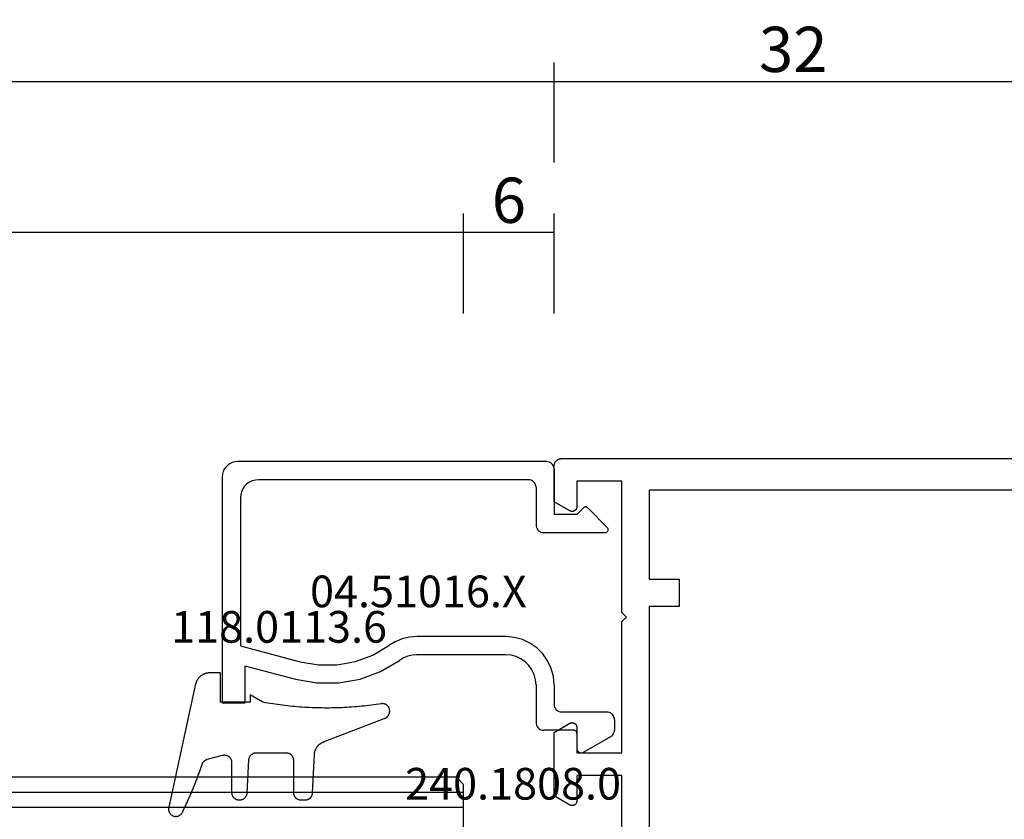
# Model space of a CAD drawing. Units: millimetres. Extents: x 0 to 5363, y -4495 to -50.
# Drawn here: x 1908 to 1973, y -4340 to -4287 of the extents above; entities that cross this region are included whole.
import ezdxf
from ezdxf.enums import TextEntityAlignment as Align

# ---------------------------------------------------------------- set-up
doc = ezdxf.new("R2010")
doc.units = ezdxf.units.MM
doc.header["$PDMODE"] = 3
doc.header["$PDSIZE"] = -0.5
for name, color, linetype in [('CrossSectionsDim', 3, 'Continuous'), ('CrossSectionsGlass', 4, 'Continuous'), ('CrossSectionsGums', 1, 'Continuous'), ('CrossSectionsProfils', 7, 'Continuous'), ('CrossSectionsTexts', 3, 'Continuous')]:
    doc.layers.add(name, color=color, linetype=linetype)
doc.styles.add('CrossSection', font='simplex.shx', dxfattribs={"height": 3})
doc.styles.get("Standard").update_dxf_attribs({"font": 'complex.shx', "height": 60})
doc.dimstyles.new('CrossSection', dxfattribs={"dimtxt": 3, "dimasz": 3, "dimexe": 1.25, "dimexo": 0.625, "dimtad": 1, "dimdec": 1, "dimtxsty": 'CrossSection', "dimblk": 'NONE', "dimcen": 2.5, "dimclrd": 256, "dimclre": 256, "dimadec": 0, "dimazin": 2, "dimtfac": 1, "dimtdec": 4, "dimtofl": 0, "dimtmove": 0, "dimatfit": 3, "dimfxl": 1, "dimtolj": 1, "dimtzin": 0, "dimarcsym": 0})

# ---------------------------------------------------------------- blocks, each defined once
blk = doc.blocks.new('42_mm_11', base_point=(787.145, 0))
at = {"layer": 'CrossSectionsGlass'}
for p, q in [((0, -36.5), (0, -41.5)), ((808.545, -40), (0, -40)), ((808.545, -41), (0, -41)), ((0.5, -42), (0, -41.5)), ((808.045, -42), (0.5, -42))]:
    blk.add_line(p, q, dxfattribs=at)
blk = doc.blocks.new('08_24092_X', base_point=(0, 0))
at = {"layer": 'CrossSectionsProfils', "flags": 128}
for points in [[(62.2, 40.7), (62.2, 53.2), (65.2, 53.2), (65.2, 51.5), (65.2, 51.487), (65.201, 51.474), (65.203, 51.461), (65.205, 51.448), (65.207, 51.435), (65.21, 51.422), (65.214, 51.41), (65.218, 51.397), (65.223, 51.385), (65.228, 51.373), (65.234, 51.361), (65.24, 51.35), (65.247, 51.339), (65.254, 51.328), (65.262, 51.317), (65.27, 51.307), (65.279, 51.297), (65.288, 51.288), (65.297, 51.279), (65.307, 51.27), (65.317, 51.262), (65.328, 51.254), (65.339, 51.247), (65.35, 51.24), (65.361, 51.234), (65.373, 51.228), (65.385, 51.223), (65.397, 51.218), (65.41, 51.214), (65.422, 51.21), (65.435, 51.207), (65.448, 51.205), (65.461, 51.203), (65.474, 51.201), (65.487, 51.2), (65.5, 51.2), (65.513, 51.2), (65.526, 51.201), (65.539, 51.203), (65.552, 51.205), (65.565, 51.207), (65.578, 51.21), (65.59, 51.214), (65.603, 51.218), (65.615, 51.223), (65.627, 51.228), (65.639, 51.234), (65.65, 51.24), (65.65, 51.24), (66.7, 51.846), (66.7, 56.054), (65.65, 56.66), (65.639, 56.666), (65.627, 56.672), (65.615, 56.677), (65.603, 56.682), (65.59, 56.686), (65.578, 56.69), (65.565, 56.693), (65.552, 56.695), (65.539, 56.697), (65.526, 56.699), (65.513, 56.7), (65.5, 56.7), (65.487, 56.7), (65.474, 56.699), (65.461, 56.697), (65.448, 56.695), (65.435, 56.693), (65.422, 56.69), (65.41, 56.686), (65.397, 56.682), (65.385, 56.677), (65.373, 56.672), (65.361, 56.666), (65.35, 56.66), (65.339, 56.653), (65.328, 56.646), (65.317, 56.638), (65.307, 56.63), (65.297, 56.621), (65.288, 56.612), (65.279, 56.603), (65.27, 56.593), (65.262, 56.583), (65.254, 56.572), (65.247, 56.561), (65.24, 56.55), (65.234, 56.539), (65.228, 56.527), (65.223, 56.515), (65.218, 56.503), (65.214, 56.49), (65.21, 56.478), (65.207, 56.465), (65.205, 56.452), (65.203, 56.439), (65.201, 56.426), (65.2, 56.413), (65.2, 56.4), (65.2, 56.4), (65.2, 54.7), (62.2, 54.7), (62.2, 63.4), (61.9, 63.7), (62.2, 64), (62.2, 72.7), (65.2, 72.7), (65.2, 71), (65.2, 70.987), (65.201, 70.974), (65.203, 70.961), (65.205, 70.948), (65.207, 70.935), (65.21, 70.922), (65.214, 70.91), (65.218, 70.897), (65.223, 70.885), (65.228, 70.873), (65.234, 70.861), (65.24, 70.85), (65.247, 70.839), (65.254, 70.828), (65.262, 70.817), (65.27, 70.807), (65.279, 70.797), (65.288, 70.788), (65.297, 70.779), (65.307, 70.77), (65.317, 70.762), (65.328, 70.754), (65.339, 70.747), (65.35, 70.74), (65.361, 70.734), (65.373, 70.728), (65.385, 70.723), (65.397, 70.718), (65.41, 70.714), (65.422, 70.71), (65.435, 70.707), (65.448, 70.705), (65.461, 70.703), (65.474, 70.701), (65.487, 70.7), (65.5, 70.7), (65.513, 70.7), (65.526, 70.701), (65.539, 70.703), (65.552, 70.705), (65.565, 70.707), (65.578, 70.71), (65.59, 70.714), (65.603, 70.718), (65.615, 70.723), (65.627, 70.728), (65.639, 70.734), (65.65, 70.74), (65.65, 70.74), (66.7, 71.346), (66.7, 73.7), (66.7, 73.716), (66.699, 73.733), (66.698, 73.749), (66.696, 73.765), (66.693, 73.781), (66.69, 73.798), (66.687, 73.814), (66.683, 73.829), (66.678, 73.845), (66.673, 73.861), (66.668, 73.876), (66.662, 73.891), (66.655, 73.906), (66.648, 73.921), (66.641, 73.936), (66.633, 73.95), (66.625, 73.964), (66.616, 73.978), (66.606, 73.991), (66.597, 74.004), (66.587, 74.017), (66.576, 74.03), (66.565, 74.042), (66.554, 74.054), (66.542, 74.065), (66.53, 74.076), (66.517, 74.087), (66.504, 74.097), (66.491, 74.106), (66.478, 74.116), (66.464, 74.125), (66.45, 74.133), (66.436, 74.141), (66.421, 74.148), (66.406, 74.155), (66.391, 74.162), (66.376, 74.168), (66.361, 74.173), (66.345, 74.178), (66.329, 74.183), (66.314, 74.187), (66.298, 74.19), (66.281, 74.193), (66.265, 74.196), (66.249, 74.198), (66.233, 74.199), (66.216, 74.2), (66.2, 74.2), (66.2, 74.2), (26, 74.2)], [(26.7, 42.5), (20.3, 42.5), (20.3, 64.4), (26.8, 64.4), (26.8, 72.1), (60.4, 72.1), (60.4, 66.2), (58.4, 66.2), (58.4, 64.4), (60.4, 64.4), (60.4, 42.5), (54, 42.5), (54, 40), (26.7, 40), (26.7, 42.5)]]:
    blk.add_lwpolyline(points, dxfattribs=at)
blk = doc.blocks.new('04_51016_X_TEXT_22', base_point=(1944.795, 57))
at = {"layer": 'CrossSectionsTexts'}
blk.add_text('04.51016.X', height=2.1, dxfattribs=at).set_placement((1934.295, 64.35), align=Align.CENTER)
blk = doc.blocks.new('04_51016_X', base_point=(1946.166, 1335.181))
at = {"layer": 'CrossSectionsProfils'}
for p, q in [((1923.166, 1352.047), (1923.024, 1351.947)), ((1923.324, 1352.121), (1923.166, 1352.047)), ((1923.493, 1352.166), (1923.324, 1352.121)), ((1923.666, 1352.181), (1923.493, 1352.166)), ((1944.166, 1352.181), (1923.666, 1352.181)), ((1944.253, 1352.173), (1944.166, 1352.181)), ((1944.337, 1352.151), (1944.253, 1352.173)), ((1944.416, 1352.114), (1944.337, 1352.151)), ((1944.488, 1352.064), (1944.416, 1352.114)), ((1944.549, 1352.002), (1944.488, 1352.064)), ((1944.599, 1351.931), (1944.549, 1352.002)), ((1922.682, 1351.355), (1922.666, 1351.181)), ((1922.727, 1351.523), (1922.682, 1351.355)), ((1922.8, 1351.681), (1922.727, 1351.523)), ((1922.9, 1351.824), (1922.8, 1351.681)), ((1923.024, 1351.947), (1922.9, 1351.824)), ((1944.636, 1351.852), (1944.599, 1351.931)), ((1944.659, 1351.768), (1944.636, 1351.852)), ((1944.666, 1351.681), (1944.659, 1351.768)), ((1944.666, 1351.681), (1944.666, 1348.681)), ((1922.666, 1351.181), (1922.666, 1336.181)), ((1924.295, 1350.7), (1924.147, 1350.552)), ((1924.466, 1350.82), (1924.295, 1350.7)), ((1924.656, 1350.909), (1924.466, 1350.82)), ((1924.858, 1350.963), (1924.656, 1350.909)), ((1925.066, 1350.981), (1924.858, 1350.963)), ((1942.966, 1350.981), (1925.066, 1350.981)), ((1943.053, 1350.973), (1942.966, 1350.981)), ((1943.137, 1350.951), (1943.053, 1350.973)), ((1943.216, 1350.914), (1943.137, 1350.951)), ((1943.288, 1350.864), (1943.216, 1350.914)), ((1943.349, 1350.802), (1943.288, 1350.864)), ((1943.399, 1350.731), (1943.349, 1350.802)), ((1943.436, 1350.652), (1943.399, 1350.731)), ((1923.939, 1350.191), (1923.885, 1349.989)), ((1924.027, 1350.381), (1923.939, 1350.191)), ((1924.147, 1350.552), (1924.027, 1350.381)), ((1943.459, 1350.568), (1943.436, 1350.652)), ((1943.466, 1350.481), (1943.459, 1350.568)), ((1943.466, 1350.481), (1943.466, 1347.981)), ((1923.885, 1349.989), (1923.866, 1349.781)), ((1923.866, 1349.781), (1923.866, 1339.981)), ((1946.166, 1348.681), (1946.608, 1349.122)), ((1946.635, 1349.145), (1946.608, 1349.122)), ((1946.665, 1349.162), (1946.635, 1349.145)), ((1946.698, 1349.174), (1946.665, 1349.162)), ((1946.732, 1349.18), (1946.698, 1349.174)), ((1946.767, 1349.18), (1946.732, 1349.18)), ((1946.801, 1349.174), (1946.767, 1349.18)), ((1946.834, 1349.162), (1946.801, 1349.174)), ((1946.864, 1349.145), (1946.834, 1349.162)), ((1946.891, 1349.122), (1946.864, 1349.145)), ((1946.891, 1349.122), (1948.191, 1347.822)), ((1946.166, 1348.681), (1944.666, 1348.681)), ((1943.466, 1347.981), (1943.474, 1347.894)), ((1943.474, 1347.894), (1943.497, 1347.81)), ((1943.497, 1347.81), (1943.533, 1347.731)), ((1943.533, 1347.731), (1943.583, 1347.66)), ((1943.583, 1347.66), (1943.645, 1347.598)), ((1943.645, 1347.598), (1943.716, 1347.548)), ((1943.716, 1347.548), (1943.795, 1347.511)), ((1943.795, 1347.511), (1943.88, 1347.489)), ((1943.88, 1347.489), (1943.966, 1347.481)), ((1943.966, 1347.481), (1948.049, 1347.481)), ((1948.049, 1347.481), (1948.085, 1347.484)), ((1948.085, 1347.484), (1948.12, 1347.494)), ((1948.12, 1347.494), (1948.153, 1347.51)), ((1948.153, 1347.51), (1948.182, 1347.531)), ((1948.182, 1347.531), (1948.207, 1347.558)), ((1948.214, 1347.795), (1948.191, 1347.822)), ((1948.207, 1347.558), (1948.226, 1347.588)), ((1948.232, 1347.763), (1948.214, 1347.795)), ((1948.226, 1347.588), (1948.24, 1347.622)), ((1948.244, 1347.729), (1948.232, 1347.763)), ((1948.24, 1347.622), (1948.248, 1347.657)), ((1948.249, 1347.693), (1948.244, 1347.729)), ((1948.248, 1347.657), (1948.249, 1347.693)), ((1934.133, 1340.241), (1933.708, 1339.985)), ((1934.592, 1340.428), (1934.133, 1340.241)), ((1935.074, 1340.543), (1934.592, 1340.428)), ((1935.568, 1340.581), (1935.074, 1340.543)), ((1941.466, 1340.581), (1935.568, 1340.581)), ((1942.022, 1340.532), (1941.466, 1340.581)), ((1942.561, 1340.388), (1942.022, 1340.532)), ((1943.066, 1340.152), (1942.561, 1340.388)), ((1923.866, 1339.981), (1927.828, 1338.92)), ((1932.646, 1339.359), (1933.708, 1339.985)), ((1943.523, 1339.832), (1943.066, 1340.152)), ((1943.918, 1339.438), (1943.523, 1339.832)), ((1927.828, 1338.92), (1929.043, 1338.707)), ((1930.276, 1338.71), (1931.49, 1338.93)), ((1931.49, 1338.93), (1932.646, 1339.359)), ((1933.161, 1338.276), (1934.406, 1339.009)), ((1934.671, 1339.169), (1934.406, 1339.009)), ((1934.958, 1339.286), (1934.671, 1339.169)), ((1935.26, 1339.357), (1934.958, 1339.286)), ((1935.568, 1339.381), (1935.26, 1339.357)), ((1941.466, 1339.381), (1935.568, 1339.381)), ((1941.814, 1339.351), (1941.466, 1339.381)), ((1942.151, 1339.26), (1941.814, 1339.351)), ((1942.466, 1339.113), (1942.151, 1339.26)), ((1942.752, 1338.913), (1942.466, 1339.113)), ((1942.999, 1338.667), (1942.752, 1338.913)), ((1944.238, 1338.981), (1943.918, 1339.438)), ((1944.473, 1338.476), (1944.238, 1338.981)), ((1924.166, 1338.658), (1927.517, 1337.76)), ((1924.166, 1338.658), (1924.166, 1336.181)), ((1929.043, 1338.707), (1930.276, 1338.71)), ((1931.807, 1337.773), (1933.161, 1338.276)), ((1943.199, 1338.381), (1942.999, 1338.667)), ((1943.346, 1338.065), (1943.199, 1338.381)), ((1944.618, 1337.937), (1944.473, 1338.476)), ((1927.517, 1337.76), (1928.94, 1337.511)), ((1930.385, 1337.515), (1931.807, 1337.773)), ((1943.436, 1337.728), (1943.346, 1338.065)), ((1943.466, 1337.381), (1943.436, 1337.728)), ((1944.666, 1337.381), (1944.618, 1337.937)), ((1928.94, 1337.511), (1930.385, 1337.515)), ((1943.466, 1337.381), (1943.466, 1334.881)), ((1944.666, 1337.381), (1944.666, 1336.081)), ((1924.166, 1336.181), (1922.666, 1336.181)), ((1944.666, 1336.081), (1944.674, 1335.994)), ((1944.674, 1335.994), (1944.697, 1335.91)), ((1944.697, 1335.91), (1944.733, 1335.831)), ((1944.733, 1335.831), (1944.783, 1335.76)), ((1944.783, 1335.76), (1944.845, 1335.698)), ((1944.845, 1335.698), (1944.916, 1335.648)), ((1944.916, 1335.648), (1944.995, 1335.611)), ((1944.995, 1335.611), (1945.08, 1335.589)), ((1945.08, 1335.589), (1945.166, 1335.581)), ((1948.166, 1335.581), (1945.166, 1335.581)), ((1948.253, 1335.573), (1948.166, 1335.581)), ((1948.337, 1335.551), (1948.253, 1335.573)), ((1948.416, 1335.514), (1948.337, 1335.551)), ((1948.488, 1335.464), (1948.416, 1335.514)), ((1948.549, 1335.402), (1948.488, 1335.464)), ((1948.599, 1335.331), (1948.549, 1335.402)), ((1948.636, 1335.252), (1948.599, 1335.331)), ((1948.659, 1335.168), (1948.636, 1335.252)), ((1948.666, 1335.081), (1948.659, 1335.168)), ((1948.666, 1335.081), (1948.666, 1334.393)), ((1943.466, 1334.881), (1943.474, 1334.794)), ((1943.474, 1334.794), (1943.497, 1334.71)), ((1943.497, 1334.71), (1943.533, 1334.631)), ((1943.533, 1334.631), (1943.583, 1334.56)), ((1943.583, 1334.56), (1943.645, 1334.498)), ((1943.645, 1334.498), (1943.716, 1334.448)), ((1943.716, 1334.448), (1943.795, 1334.411)), ((1943.795, 1334.411), (1943.88, 1334.389)), ((1943.88, 1334.389), (1943.966, 1334.381)), ((1945.966, 1334.381), (1943.966, 1334.381)), ((1946.001, 1334.378), (1945.966, 1334.381)), ((1946.035, 1334.369), (1946.001, 1334.378)), ((1946.066, 1334.354), (1946.035, 1334.369)), ((1946.095, 1334.334), (1946.066, 1334.354)), ((1948.659, 1334.307), (1948.666, 1334.393)), ((1946.12, 1334.31), (1946.095, 1334.334)), ((1946.14, 1334.281), (1946.12, 1334.31)), ((1946.154, 1334.249), (1946.14, 1334.281)), ((1946.163, 1334.216), (1946.154, 1334.249)), ((1946.166, 1334.181), (1946.163, 1334.216)), ((1946.166, 1334.181), (1946.166, 1333.181)), ((1946.616, 1332.921), (1948.416, 1333.96)), ((1948.416, 1333.96), (1948.488, 1334.01)), ((1948.488, 1334.01), (1948.549, 1334.072)), ((1948.549, 1334.072), (1948.599, 1334.143)), ((1948.599, 1334.143), (1948.636, 1334.222)), ((1948.636, 1334.222), (1948.659, 1334.307)), ((1946.166, 1333.181), (1946.171, 1333.129)), ((1946.171, 1333.129), (1946.185, 1333.078)), ((1946.185, 1333.078), (1946.207, 1333.031)), ((1946.207, 1333.031), (1946.237, 1332.988)), ((1946.237, 1332.988), (1946.274, 1332.951)), ((1946.274, 1332.951), (1946.316, 1332.921)), ((1946.316, 1332.921), (1946.364, 1332.899)), ((1946.364, 1332.899), (1946.414, 1332.886)), ((1946.414, 1332.886), (1946.466, 1332.881)), ((1946.466, 1332.881), (1946.519, 1332.886)), ((1946.519, 1332.886), (1946.569, 1332.899)), ((1946.569, 1332.899), (1946.616, 1332.921))]:
    blk.add_line(p, q, dxfattribs=at)
blk = doc.blocks.new('118_0113_6_TEXT_22', base_point=(1921.295, 58))
at = {"layer": 'CrossSectionsTexts'}
blk.add_text('118.0113.6', height=2.1, dxfattribs=at).set_placement((1925.061, 62), align=Align.CENTER)
blk = doc.blocks.new('118_0113_6', base_point=(1461.999, 1136.215))
at = {"layer": 'CrossSectionsGums', "color": 252, "true_color": 0x848484, "flags": 128}
blk.add_lwpolyline([(1461.38, 1132.285), (1461.38, 1130.288), (1461.38, 1130.272), (1461.379, 1130.256), (1461.378, 1130.24), (1461.376, 1130.224), (1461.374, 1130.208), (1461.371, 1130.192), (1461.367, 1130.177), (1461.364, 1130.161), (1461.359, 1130.146), (1461.354, 1130.131), (1461.349, 1130.116), (1461.343, 1130.101), (1461.337, 1130.086), (1461.33, 1130.072), (1461.323, 1130.058), (1461.315, 1130.044), (1461.307, 1130.03), (1461.298, 1130.017), (1461.289, 1130.004), (1461.279, 1129.991), (1461.269, 1129.978), (1461.259, 1129.966), (1461.248, 1129.954), (1461.237, 1129.943), (1461.226, 1129.932), (1461.214, 1129.921), (1461.202, 1129.911), (1461.189, 1129.901), (1461.177, 1129.891), (1461.163, 1129.882), (1461.15, 1129.874), (1461.136, 1129.865), (1461.122, 1129.858), (1461.108, 1129.85), (1461.094, 1129.844), (1461.079, 1129.837), (1461.064, 1129.831), (1461.049, 1129.826), (1461.034, 1129.821), (1461.019, 1129.817), (1461.003, 1129.813), (1460.988, 1129.809), (1460.972, 1129.807), (1460.956, 1129.804), (1460.94, 1129.802), (1460.925, 1129.801), (1460.909, 1129.8), (1460.893, 1129.8), (1460.893, 1129.8), (1460.836, 1129.8), (1460.821, 1129.8), (1460.805, 1129.801), (1460.79, 1129.802), (1460.775, 1129.804), (1460.76, 1129.806), (1460.744, 1129.809), (1460.729, 1129.812), (1460.714, 1129.816), (1460.699, 1129.82), (1460.685, 1129.824), (1460.67, 1129.829), (1460.656, 1129.835), (1460.641, 1129.841), (1460.627, 1129.847), (1460.614, 1129.854), (1460.6, 1129.861), (1460.587, 1129.869), (1460.573, 1129.877), (1460.561, 1129.886), (1460.548, 1129.894), (1460.536, 1129.904), (1460.524, 1129.913), (1460.512, 1129.924), (1460.501, 1129.934), (1460.49, 1129.945), (1460.479, 1129.956), (1460.469, 1129.967), (1460.459, 1129.979), (1460.449, 1129.991), (1460.44, 1130.004), (1460.431, 1130.016), (1460.423, 1130.029), (1460.415, 1130.042), (1460.407, 1130.056), (1460.4, 1130.07), (1460.394, 1130.083), (1460.387, 1130.098), (1460.382, 1130.112), (1460.376, 1130.126), (1460.371, 1130.141), (1460.367, 1130.156), (1460.363, 1130.171), (1460.36, 1130.186), (1460.357, 1130.201), (1460.354, 1130.216), (1460.352, 1130.231), (1460.351, 1130.247), (1460.349, 1130.262), (1460.349, 1130.262), (1460.234, 1132.458), (1460.233, 1132.473), (1460.232, 1132.489), (1460.23, 1132.504), (1460.227, 1132.519), (1460.224, 1132.534), (1460.221, 1132.549), (1460.217, 1132.564), (1460.212, 1132.579), (1460.208, 1132.594), (1460.202, 1132.608), (1460.196, 1132.623), (1460.19, 1132.637), (1460.184, 1132.651), (1460.176, 1132.664), (1460.169, 1132.678), (1460.161, 1132.691), (1460.153, 1132.704), (1460.144, 1132.717), (1460.135, 1132.729), (1460.125, 1132.741), (1460.115, 1132.753), (1460.105, 1132.764), (1460.094, 1132.775), (1460.083, 1132.786), (1460.072, 1132.797), (1460.06, 1132.807), (1460.048, 1132.816), (1460.036, 1132.826), (1460.023, 1132.835), (1460.01, 1132.843), (1459.997, 1132.851), (1459.984, 1132.859), (1459.97, 1132.866), (1459.956, 1132.873), (1459.942, 1132.879), (1459.928, 1132.885), (1459.914, 1132.891), (1459.899, 1132.896), (1459.884, 1132.9), (1459.87, 1132.905), (1459.855, 1132.908), (1459.84, 1132.911), (1459.824, 1132.914), (1459.809, 1132.916), (1459.794, 1132.918), (1459.778, 1132.919), (1459.763, 1132.92), (1459.748, 1132.92), (1459.748, 1132.92), (1457.773, 1132.92), (1457.757, 1132.92), (1457.741, 1132.919), (1457.725, 1132.918), (1457.709, 1132.916), (1457.693, 1132.914), (1457.678, 1132.911), (1457.662, 1132.907), (1457.646, 1132.903), (1457.631, 1132.899), (1457.616, 1132.894), (1457.601, 1132.889), (1457.586, 1132.883), (1457.571, 1132.877), (1457.557, 1132.87), (1457.543, 1132.863), (1457.529, 1132.855), (1457.515, 1132.847), (1457.502, 1132.838), (1457.489, 1132.829), (1457.476, 1132.819), (1457.463, 1132.809), (1457.451, 1132.799), (1457.439, 1132.788), (1457.428, 1132.777), (1457.417, 1132.766), (1457.406, 1132.754), (1457.396, 1132.742), (1457.386, 1132.729), (1457.376, 1132.717), (1457.367, 1132.703), (1457.359, 1132.69), (1457.35, 1132.676), (1457.343, 1132.662), (1457.335, 1132.648), (1457.329, 1132.634), (1457.322, 1132.619), (1457.316, 1132.604), (1457.311, 1132.589), (1457.306, 1132.574), (1457.302, 1132.559), (1457.298, 1132.543), (1457.295, 1132.528), (1457.292, 1132.512), (1457.289, 1132.496), (1457.288, 1132.48), (1457.286, 1132.464), (1457.285, 1132.449), (1457.285, 1132.433), (1457.285, 1132.433), (1457.285, 1130.288), (1457.285, 1130.272), (1457.284, 1130.256), (1457.283, 1130.24), (1457.281, 1130.224), (1457.279, 1130.208), (1457.276, 1130.192), (1457.272, 1130.177), (1457.269, 1130.161), (1457.264, 1130.146), (1457.259, 1130.131), (1457.254, 1130.116), (1457.248, 1130.101), (1457.242, 1130.086), (1457.235, 1130.072), (1457.228, 1130.058), (1457.22, 1130.044), (1457.212, 1130.03), (1457.203, 1130.017), (1457.194, 1130.004), (1457.184, 1129.991), (1457.174, 1129.978), (1457.164, 1129.966), (1457.153, 1129.954), (1457.142, 1129.943), (1457.131, 1129.932), (1457.119, 1129.921), (1457.107, 1129.911), (1457.094, 1129.901), (1457.082, 1129.891), (1457.068, 1129.882), (1457.055, 1129.874), (1457.041, 1129.865), (1457.027, 1129.858), (1457.013, 1129.85), (1456.999, 1129.844), (1456.984, 1129.837), (1456.969, 1129.831), (1456.954, 1129.826), (1456.939, 1129.821), (1456.924, 1129.817), (1456.908, 1129.813), (1456.893, 1129.809), (1456.877, 1129.807), (1456.861, 1129.804), (1456.845, 1129.802), (1456.83, 1129.801), (1456.814, 1129.8), (1456.798, 1129.8), (1456.798, 1129.8), (1456.495, 1129.8), (1456.48, 1129.8), (1456.465, 1129.801), (1456.45, 1129.802), (1456.435, 1129.804), (1456.42, 1129.806), (1456.404, 1129.809), (1456.39, 1129.812), (1456.375, 1129.815), (1456.36, 1129.819), (1456.345, 1129.824), (1456.331, 1129.829), (1456.317, 1129.834), (1456.303, 1129.84), (1456.289, 1129.846), (1456.275, 1129.853), (1456.262, 1129.86), (1456.248, 1129.867), (1456.235, 1129.875), (1456.223, 1129.884), (1456.21, 1129.892), (1456.198, 1129.901), (1456.186, 1129.911), (1456.174, 1129.921), (1456.163, 1129.931), (1456.152, 1129.942), (1456.141, 1129.953), (1456.131, 1129.964), (1456.121, 1129.975), (1456.111, 1129.987), (1456.102, 1129.999), (1456.093, 1130.012), (1456.085, 1130.024), (1456.077, 1130.037), (1456.069, 1130.051), (1456.062, 1130.064), (1456.055, 1130.078), (1456.049, 1130.092), (1456.043, 1130.106), (1456.038, 1130.12), (1456.033, 1130.134), (1456.028, 1130.149), (1456.024, 1130.163), (1456.02, 1130.178), (1456.017, 1130.193), (1456.014, 1130.208), (1456.012, 1130.223), (1456.01, 1130.238), (1456.009, 1130.254), (1456.009, 1130.254), (1455.896, 1132.805), (1455.894, 1132.831), (1455.891, 1132.856), (1455.888, 1132.88), (1455.884, 1132.905), (1455.879, 1132.93), (1455.874, 1132.955), (1455.868, 1132.979), (1455.861, 1133.003), (1455.854, 1133.028), (1455.846, 1133.051), (1455.838, 1133.075), (1455.829, 1133.099), (1455.819, 1133.122), (1455.809, 1133.145), (1455.798, 1133.168), (1455.787, 1133.19), (1455.775, 1133.212), (1455.762, 1133.234), (1455.749, 1133.256), (1455.735, 1133.277), (1455.721, 1133.298), (1455.706, 1133.318), (1455.691, 1133.338), (1455.675, 1133.358), (1455.659, 1133.377), (1455.642, 1133.396), (1455.625, 1133.414), (1455.607, 1133.432), (1455.589, 1133.449), (1455.571, 1133.466), (1455.552, 1133.483), (1455.532, 1133.499), (1455.512, 1133.514), (1455.492, 1133.529), (1455.472, 1133.544), (1455.451, 1133.557), (1455.429, 1133.571), (1455.408, 1133.584), (1455.386, 1133.596), (1455.363, 1133.607), (1455.341, 1133.618), (1455.318, 1133.629), (1455.295, 1133.639), (1455.271, 1133.648), (1455.248, 1133.657), (1455.224, 1133.665), (1455.2, 1133.672), (1455.175, 1133.679), (1455.175, 1133.679), (1451.26, 1135.193), (1451.247, 1135.197), (1451.235, 1135.201), (1451.222, 1135.205), (1451.21, 1135.21), (1451.197, 1135.215), (1451.185, 1135.22), (1451.173, 1135.226), (1451.161, 1135.232), (1451.15, 1135.238), (1451.138, 1135.245), (1451.127, 1135.252), (1451.116, 1135.259), (1451.105, 1135.266), (1451.094, 1135.274), (1451.083, 1135.282), (1451.073, 1135.291), (1451.063, 1135.299), (1451.053, 1135.308), (1451.044, 1135.318), (1451.034, 1135.327), (1451.025, 1135.337), (1451.016, 1135.347), (1451.008, 1135.357), (1451, 1135.367), (1450.992, 1135.378), (1450.984, 1135.389), (1450.977, 1135.4), (1450.97, 1135.411), (1450.963, 1135.423), (1450.956, 1135.434), (1450.95, 1135.446), (1450.945, 1135.458), (1450.939, 1135.47), (1450.934, 1135.483), (1450.929, 1135.495), (1450.925, 1135.507), (1450.921, 1135.52), (1450.917, 1135.533), (1450.914, 1135.546), (1450.91, 1135.559), (1450.908, 1135.572), (1450.905, 1135.585), (1450.903, 1135.598), (1450.902, 1135.611), (1450.901, 1135.624), (1450.9, 1135.638), (1450.899, 1135.651), (1450.899, 1135.664), (1450.899, 1135.664), (1450.899, 1135.688), (1450.899, 1135.705), (1450.9, 1135.723), (1450.902, 1135.74), (1450.904, 1135.758), (1450.907, 1135.775), (1450.91, 1135.792), (1450.914, 1135.809), (1450.919, 1135.826), (1450.924, 1135.843), (1450.93, 1135.86), (1450.937, 1135.876), (1450.944, 1135.892), (1450.951, 1135.908), (1450.959, 1135.923), (1450.968, 1135.938), (1450.977, 1135.953), (1450.987, 1135.968), (1450.998, 1135.982), (1451.008, 1135.996), (1451.02, 1136.009), (1451.031, 1136.022), (1451.044, 1136.035), (1451.056, 1136.047), (1451.07, 1136.058), (1451.083, 1136.07), (1451.097, 1136.08), (1451.111, 1136.09), (1451.126, 1136.1), (1451.141, 1136.109), (1451.156, 1136.118), (1451.172, 1136.126), (1451.188, 1136.133), (1451.204, 1136.14), (1451.22, 1136.146), (1451.237, 1136.152), (1451.254, 1136.157), (1451.271, 1136.161), (1451.288, 1136.165), (1451.305, 1136.169), (1451.322, 1136.171), (1451.34, 1136.173), (1451.357, 1136.175), (1451.375, 1136.175), (1451.392, 1136.175), (1451.41, 1136.175), (1451.427, 1136.174), (1451.445, 1136.172), (1451.462, 1136.17), (1451.462, 1136.17), (1451.624, 1136.145), (1451.787, 1136.121), (1451.949, 1136.098), (1452.112, 1136.077), (1452.275, 1136.056), (1452.438, 1136.037), (1452.601, 1136.019), (1452.765, 1136.002), (1452.928, 1135.986), (1453.092, 1135.972), (1453.255, 1135.958), (1453.419, 1135.946), (1453.583, 1135.935), (1453.747, 1135.925), (1453.91, 1135.916), (1454.074, 1135.908), (1454.238, 1135.901), (1454.403, 1135.896), (1454.567, 1135.891), (1454.731, 1135.888), (1454.895, 1135.886), (1455.059, 1135.885), (1455.223, 1135.885), (1455.388, 1135.887), (1455.552, 1135.889), (1455.716, 1135.893), (1455.88, 1135.898), (1456.044, 1135.904), (1456.208, 1135.911), (1456.372, 1135.919), (1456.536, 1135.929), (1456.7, 1135.939), (1456.863, 1135.951), (1457.027, 1135.964), (1457.191, 1135.978), (1457.354, 1135.993), (1457.518, 1136.009), (1457.681, 1136.027), (1457.844, 1136.045), (1458.007, 1136.065), (1458.17, 1136.086), (1458.332, 1136.108), (1458.495, 1136.131), (1458.657, 1136.155), (1458.82, 1136.181), (1458.982, 1136.207), (1459.143, 1136.235), (1459.305, 1136.264), (1459.305, 1136.264), (1460.161, 1136.753), (1460.161, 1136.265), (1462.111, 1136.265), (1462.111, 1138.215), (1462.822, 1138.215), (1462.849, 1138.215), (1462.876, 1138.214), (1462.902, 1138.212), (1462.929, 1138.209), (1462.955, 1138.206), (1462.982, 1138.202), (1463.008, 1138.197), (1463.034, 1138.192), (1463.06, 1138.186), (1463.086, 1138.179), (1463.111, 1138.171), (1463.137, 1138.163), (1463.162, 1138.154), (1463.187, 1138.144), (1463.211, 1138.134), (1463.236, 1138.123), (1463.26, 1138.112), (1463.283, 1138.099), (1463.307, 1138.086), (1463.33, 1138.073), (1463.352, 1138.059), (1463.375, 1138.044), (1463.396, 1138.028), (1463.418, 1138.012), (1463.439, 1137.996), (1463.459, 1137.979), (1463.479, 1137.961), (1463.498, 1137.943), (1463.517, 1137.924), (1463.536, 1137.905), (1463.554, 1137.885), (1463.571, 1137.865), (1463.588, 1137.844), (1463.604, 1137.823), (1463.62, 1137.801), (1463.635, 1137.779), (1463.649, 1137.757), (1463.663, 1137.734), (1463.676, 1137.711), (1463.689, 1137.687), (1463.701, 1137.663), (1463.712, 1137.639), (1463.723, 1137.615), (1463.733, 1137.59), (1463.742, 1137.565), (1463.75, 1137.54), (1463.758, 1137.514), (1463.765, 1137.488), (1463.765, 1137.488), (1465.551, 1129.315), (1465.558, 1129.286), (1465.562, 1129.257), (1465.566, 1129.227), (1465.567, 1129.197), (1465.566, 1129.167), (1465.564, 1129.137), (1465.56, 1129.108), (1465.554, 1129.078), (1465.546, 1129.049), (1465.536, 1129.021), (1465.525, 1128.993), (1465.512, 1128.966), (1465.497, 1128.94), (1465.481, 1128.915), (1465.464, 1128.891), (1465.445, 1128.868), (1465.424, 1128.846), (1465.402, 1128.826), (1465.379, 1128.807), (1465.355, 1128.789), (1465.33, 1128.773), (1465.304, 1128.758), (1465.277, 1128.745), (1465.249, 1128.734), (1465.221, 1128.724), (1465.192, 1128.717), (1465.163, 1128.711), (1465.133, 1128.707), (1465.103, 1128.704), (1465.073, 1128.704), (1465.043, 1128.705), (1465.014, 1128.708), (1464.984, 1128.713), (1464.955, 1128.72), (1464.926, 1128.728), (1464.898, 1128.738), (1464.871, 1128.75), (1464.844, 1128.764), (1464.818, 1128.779), (1464.794, 1128.796), (1464.77, 1128.814), (1464.747, 1128.834), (1464.726, 1128.855), (1464.706, 1128.877), (1464.688, 1128.901), (1464.671, 1128.925), (1464.655, 1128.951), (1464.641, 1128.977), (1464.641, 1128.977), (1464.61, 1129.042), (1464.578, 1129.107), (1464.547, 1129.172), (1464.516, 1129.237), (1464.486, 1129.302), (1464.455, 1129.367), (1464.425, 1129.433), (1464.394, 1129.498), (1464.364, 1129.563), (1464.334, 1129.629), (1464.304, 1129.695), (1464.275, 1129.76), (1464.245, 1129.826), (1464.216, 1129.892), (1464.187, 1129.958), (1464.158, 1130.024), (1464.13, 1130.09), (1464.101, 1130.156), (1464.073, 1130.222), (1464.045, 1130.288), (1464.017, 1130.355), (1463.989, 1130.421), (1463.961, 1130.488), (1463.934, 1130.554), (1463.906, 1130.621), (1463.879, 1130.688), (1463.852, 1130.754), (1463.825, 1130.821), (1463.799, 1130.888), (1463.772, 1130.955), (1463.746, 1131.022), (1463.72, 1131.089), (1463.694, 1131.157), (1463.669, 1131.224), (1463.643, 1131.291), (1463.618, 1131.359), (1463.592, 1131.426), (1463.567, 1131.494), (1463.543, 1131.561), (1463.518, 1131.629), (1463.494, 1131.697), (1463.469, 1131.764), (1463.445, 1131.832), (1463.421, 1131.9), (1463.398, 1131.968), (1463.374, 1132.036), (1463.351, 1132.104), (1463.327, 1132.173), (1463.327, 1132.173), (1463.324, 1132.182), (1463.32, 1132.191), (1463.316, 1132.2), (1463.312, 1132.209), (1463.308, 1132.218), (1463.303, 1132.227), (1463.298, 1132.236), (1463.294, 1132.245), (1463.289, 1132.253), (1463.283, 1132.262), (1463.278, 1132.27), (1463.273, 1132.278), (1463.267, 1132.287), (1463.261, 1132.295), (1463.255, 1132.303), (1463.249, 1132.311), (1463.243, 1132.318), (1463.237, 1132.326), (1463.23, 1132.333), (1463.224, 1132.341), (1463.217, 1132.348), (1463.21, 1132.355), (1463.203, 1132.362), (1463.196, 1132.369), (1463.188, 1132.376), (1463.181, 1132.382), (1463.173, 1132.389), (1463.166, 1132.395), (1463.158, 1132.401), (1463.15, 1132.407), (1463.142, 1132.413), (1463.134, 1132.419), (1463.126, 1132.425), (1463.117, 1132.43), (1463.109, 1132.435), (1463.1, 1132.44), (1463.092, 1132.445), (1463.083, 1132.45), (1463.074, 1132.455), (1463.065, 1132.459), (1463.056, 1132.463), (1463.047, 1132.467), (1463.038, 1132.471), (1463.029, 1132.475), (1463.02, 1132.479), (1463.01, 1132.482), (1463.001, 1132.485), (1462.991, 1132.488), (1462.991, 1132.488), (1461.994, 1132.756), (1461.976, 1132.76), (1461.958, 1132.764), (1461.939, 1132.767), (1461.921, 1132.769), (1461.902, 1132.771), (1461.884, 1132.772), (1461.865, 1132.772), (1461.846, 1132.772), (1461.828, 1132.771), (1461.809, 1132.769), (1461.791, 1132.766), (1461.773, 1132.763), (1461.754, 1132.759), (1461.736, 1132.754), (1461.719, 1132.749), (1461.701, 1132.743), (1461.684, 1132.736), (1461.666, 1132.729), (1461.65, 1132.721), (1461.633, 1132.712), (1461.617, 1132.703), (1461.601, 1132.693), (1461.586, 1132.683), (1461.571, 1132.672), (1461.556, 1132.66), (1461.542, 1132.648), (1461.529, 1132.635), (1461.516, 1132.622), (1461.503, 1132.608), (1461.491, 1132.594), (1461.479, 1132.579), (1461.468, 1132.564), (1461.458, 1132.549), (1461.448, 1132.533), (1461.439, 1132.517), (1461.43, 1132.5), (1461.423, 1132.484), (1461.415, 1132.466), (1461.409, 1132.449), (1461.403, 1132.431), (1461.397, 1132.413), (1461.393, 1132.395), (1461.389, 1132.377), (1461.386, 1132.359), (1461.383, 1132.34), (1461.382, 1132.322), (1461.381, 1132.303), (1461.38, 1132.285), (1461.38, 1132.285)], dxfattribs=at)
blk = doc.blocks.new('240_1808_0_TEXT_22', base_point=(1947.195, 49.6))
at = {"layer": 'CrossSectionsTexts'}
blk.add_text('240.1808.0', height=2.1, dxfattribs=at).set_placement((1940.575, 51.6), align=Align.CENTER)
blk = doc.blocks.new('*D523')
at = {"layer": 'CrossSectionsDim', "lineweight": -2}
for p, q in [((1128.75, 83.825), (1128.75, 90.45)), ((1937.295, 83.825), (1937.295, 90.45)), ((1128.75, 89.2), (1937.295, 89.2))]:
    blk.add_line(p, q, dxfattribs=at)
at = {"layer": 'Defpoints', "color": 0}
for p in [(1937.295, 89.2), (1128.75, 83.2), (1937.295, 83.2)]:
    blk.add_point(p, dxfattribs=at)
at = {"layer": 'CrossSectionsDim', "color": 0, "insert": (1533.0225, 91.325), "char_height": 3, "attachment_point": 5, "style": 'CrossSection'}
blk.add_mtext('\\A1;809', dxfattribs=at)
blk = doc.blocks.new('_NONE')
blk = doc.blocks.new('*D524')
at = {"layer": 'CrossSectionsDim', "lineweight": -2}
for p, q in [((1122.75, 93.825), (1122.75, 100.45)), ((1943.295, 93.825), (1943.295, 100.45)), ((1122.75, 99.2), (1943.295, 99.2))]:
    blk.add_line(p, q, dxfattribs=at)
at = {"layer": 'Defpoints', "color": 0}
for p in [(1943.295, 99.2), (1122.75, 93.2), (1943.295, 93.2)]:
    blk.add_point(p, dxfattribs=at)
at = {"layer": 'CrossSectionsDim', "color": 0, "insert": (1533.0225, 101.325), "char_height": 3, "attachment_point": 5, "style": 'CrossSection'}
blk.add_mtext('\\A1;821', dxfattribs=at)
blk = doc.blocks.new('*D535')
at = {"layer": 'CrossSectionsDim', "lineweight": -2}
for p, q in [((1937.295, 83.825), (1937.295, 90.45)), ((1943.295, 83.825), (1943.295, 90.45)), ((1937.295, 89.2), (1943.295, 89.2))]:
    blk.add_line(p, q, dxfattribs=at)
at = {"layer": 'Defpoints', "color": 0}
for p in [(1943.295, 89.2), (1937.295, 83.2), (1943.295, 83.2)]:
    blk.add_point(p, dxfattribs=at)
at = {"layer": 'CrossSectionsDim', "color": 0, "insert": (1940.295, 91.325), "char_height": 3, "attachment_point": 5, "style": 'CrossSection'}
blk.add_mtext('\\A1;6', dxfattribs=at)
blk = doc.blocks.new('*D539')
at = {"layer": 'CrossSectionsDim', "lineweight": -2}
for p, q in [((1943.295, 93.825), (1943.295, 100.45)), ((1975.005, 93.825), (1975.005, 100.45)), ((1943.295, 99.2), (1975.005, 99.2))]:
    blk.add_line(p, q, dxfattribs=at)
at = {"layer": 'Defpoints', "color": 0}
for p in [(1975.005, 99.2), (1943.295, 93.2), (1975.005, 93.2)]:
    blk.add_point(p, dxfattribs=at)
at = {"layer": 'CrossSectionsDim', "color": 0, "insert": (1959.15, 101.325), "char_height": 3, "attachment_point": 5, "style": 'CrossSection'}
blk.add_mtext('\\A1;32', dxfattribs=at)
blk = doc.blocks.new('*D349')
at = {"layer": 'CrossSectionsDim', "lineweight": -2}
for p, q in [((1128.75, -4305.975), (1128.75, -4299.35)), ((1937.295, -4305.975), (1937.295, -4299.35)), ((1128.75, -4300.6), (1937.295, -4300.6))]:
    blk.add_line(p, q, dxfattribs=at)
at = {"layer": 'Defpoints', "color": 0}
for p in [(1937.295, -4300.6), (1128.75, -4306.6), (1937.295, -4306.6)]:
    blk.add_point(p, dxfattribs=at)
at = {"layer": 'CrossSectionsDim', "color": 0, "insert": (1533.0225, -4298.475), "char_height": 3, "attachment_point": 5, "style": 'CrossSection'}
blk.add_mtext('\\A1;809', dxfattribs=at)
blk = doc.blocks.new('*D350')
at = {"layer": 'CrossSectionsDim', "lineweight": -2}
for p, q in [((1122.75, -4295.975), (1122.75, -4289.35)), ((1943.295, -4295.975), (1943.295, -4289.35)), ((1122.75, -4290.6), (1943.295, -4290.6))]:
    blk.add_line(p, q, dxfattribs=at)
at = {"layer": 'Defpoints', "color": 0}
for p in [(1943.295, -4290.6), (1122.75, -4296.6), (1943.295, -4296.6)]:
    blk.add_point(p, dxfattribs=at)
at = {"layer": 'CrossSectionsDim', "color": 0, "insert": (1533.0225, -4288.475), "char_height": 3, "attachment_point": 5, "style": 'CrossSection'}
blk.add_mtext('\\A1;821', dxfattribs=at)
blk = doc.blocks.new('*D361')
at = {"layer": 'CrossSectionsDim', "lineweight": -2}
for p, q in [((1937.295, -4305.975), (1937.295, -4299.35)), ((1943.295, -4305.975), (1943.295, -4299.35)), ((1937.295, -4300.6), (1943.295, -4300.6))]:
    blk.add_line(p, q, dxfattribs=at)
at = {"layer": 'Defpoints', "color": 0}
for p in [(1943.295, -4300.6), (1937.295, -4306.6), (1943.295, -4306.6)]:
    blk.add_point(p, dxfattribs=at)
at = {"layer": 'CrossSectionsDim', "color": 0, "insert": (1940.295, -4298.475), "char_height": 3, "attachment_point": 5, "style": 'CrossSection'}
blk.add_mtext('\\A1;6', dxfattribs=at)
blk = doc.blocks.new('*D365')
at = {"layer": 'CrossSectionsDim', "lineweight": -2}
for p, q in [((1943.295, -4295.975), (1943.295, -4289.35)), ((1975.005, -4295.975), (1975.005, -4289.35)), ((1943.295, -4290.6), (1975.005, -4290.6))]:
    blk.add_line(p, q, dxfattribs=at)
at = {"layer": 'Defpoints', "color": 0}
for p in [(1975.005, -4290.6), (1943.295, -4296.6), (1975.005, -4296.6)]:
    blk.add_point(p, dxfattribs=at)
at = {"layer": 'CrossSectionsDim', "color": 0, "insert": (1959.15, -4288.475), "char_height": 3, "attachment_point": 5, "style": 'CrossSection'}
blk.add_mtext('\\A1;32', dxfattribs=at)
blk = doc.blocks.new('CS_37HORL2')
at = {"layer": 'CrossSectionsGlass', "rotation": 180}
blk.add_blockref('42_mm_11', (1150.15, 11.1), dxfattribs=at)
at = {"layer": 'CrossSectionsGums', "yscale": -1, "rotation": 180}
blk.add_blockref('118_0113_6', (1921.295, 58), dxfattribs=at)
at = {"layer": 'CrossSectionsProfils', "yscale": -1, "rotation": 180}
blk.add_blockref('08_24092_X', (2009.995, 0), dxfattribs=at)
at = {"layer": 'CrossSectionsProfils'}
blk.add_blockref('04_51016_X', (1944.795, 57), dxfattribs=at)
at = {"layer": 'CrossSectionsTexts'}
for name, p in [('04_51016_X_TEXT_22', (1944.795, 57)), ('118_0113_6_TEXT_22', (1921.295, 58)), ('240_1808_0_TEXT_22', (1947.195, 49.6))]:
    blk.add_blockref(name, p, dxfattribs=at)
at = {"layer": 'CrossSectionsDim'}
for base, p1, p2, text, picture, middle in [((1943.295, 99.2), (1122.75, 93.2), (1943.295, 93.2), '821', '*D524', (1533.023, 99.2)), ((1975.005, 99.2), (1943.295, 93.2), (1975.005, 93.2), '32', '*D539', (1959.15, 99.2)), ((1937.295, 89.2), (1128.75, 83.2), (1937.295, 83.2), '809', '*D523', (1533.023, 89.2)), ((1943.295, 89.2), (1937.295, 83.2), (1943.295, 83.2), '6', '*D535', (1940.295, 89.2))]:
    dim = blk.add_linear_dim(base=base, p1=p1, p2=p2, text=text, dimstyle='CrossSection', override={"dimpost": '<>'}, dxfattribs=at)
    dim.commit()
    dim.dimension.update_dxf_attribs({"geometry": picture, "text_midpoint": middle, "dimtype": 160})

msp = doc.modelspace()

# ---------------------------------------------------------------- block references
msp.add_blockref('CS_37HORL2', (0, -4389.8))
at = {"layer": 'CrossSectionsGlass', "rotation": 180}
msp.add_blockref('42_mm_11', (1150.15, -4378.7), dxfattribs=at)
at = {"layer": 'CrossSectionsGums', "yscale": -1, "rotation": 180}
msp.add_blockref('118_0113_6', (1921.295, -4331.8), dxfattribs=at)
at = {"layer": 'CrossSectionsProfils', "yscale": -1, "rotation": 180}
msp.add_blockref('08_24092_X', (2009.995, -4389.8), dxfattribs=at)
at = {"layer": 'CrossSectionsProfils'}
msp.add_blockref('04_51016_X', (1944.795, -4332.8), dxfattribs=at)
at = {"layer": 'CrossSectionsTexts'}
for name, p in [('04_51016_X_TEXT_22', (1944.795, -4332.8)), ('118_0113_6_TEXT_22', (1921.295, -4331.8)), ('240_1808_0_TEXT_22', (1947.195, -4340.2))]:
    msp.add_blockref(name, p, dxfattribs=at)

# ---------------------------------------------------------------- dimensions: what is measured, and where the dimension line sits
at = {"layer": 'CrossSectionsDim'}
for base, p1, p2, text, picture, middle in [((1943.295, -4290.6), (1122.75, -4296.6), (1943.295, -4296.6), '821', '*D350', (1533.023, -4290.6)), ((1975.005, -4290.6), (1943.295, -4296.6), (1975.005, -4296.6), '32', '*D365', (1959.15, -4290.6)), ((1937.295, -4300.6), (1128.75, -4306.6), (1937.295, -4306.6), '809', '*D349', (1533.023, -4300.6)), ((1943.295, -4300.6), (1937.295, -4306.6), (1943.295, -4306.6), '6', '*D361', (1940.295, -4300.6))]:
    dim = msp.add_linear_dim(base=base, p1=p1, p2=p2, text=text, dimstyle='CrossSection', override={"dimpost": '<>'}, dxfattribs=at)
    dim.commit()
    dim.dimension.update_dxf_attribs({"geometry": picture, "text_midpoint": middle, "dimtype": 160})

doc.saveas('drawing.dxf')
